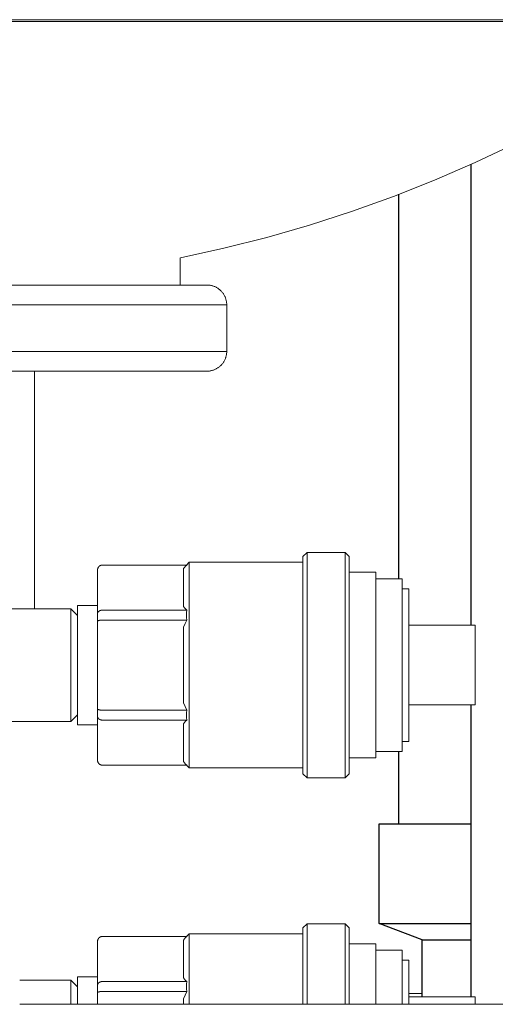
# Model space of a CAD drawing. Units: millimetres. Extents: x -1416 to 1942, y 1500 to 6372.
# Drawn here: x 334 to 406, y 1773 to 1921 of the extents above; entities that cross this region are included whole.
import ezdxf

# ---------------------------------------------------------------- set-up
doc = ezdxf.new("R2010")
doc.units = ezdxf.units.MM
for name, color, linetype, lineweight, true_color in [('Make2D$Visible$Curves$0', 7, 'Continuous', 0, 0xe6e6e6), ('Make2D$Visible$Curves$3DCPCOLOR124', 7, 'Continuous', 0, 0x009972), ('Make2D$Visible$Curves$3DCPCOLOR254', 7, 'Continuous', 0, 0xd6d6d6)]:
    doc.layers.add(name, color=color, linetype=linetype, lineweight=lineweight, true_color=true_color)
doc.layers.add('Make2D$Visible$Curves$3', color=7, linetype='Continuous', true_color=0x000000)

msp = doc.modelspace()

# ---------------------------------------------------------------- linework, layer by layer
at = {"layer": 'Make2D$Visible$Curves$0'}
for points in [[(336.52, 1868.46), (336.52, 1832.65)], [(377.02, 1840.53), (377.65, 1841.15)], [(377.65, 1841.15), (383.4, 1841.15)], [(377.65, 1824.15), (377.65, 1841.15)], [(383.4, 1841.15), (383.4, 1824.15)], [(383.4, 1841.15), (384.02, 1840.53)], [(359.46, 1839.24), (359.87, 1839.65)], [(359.87, 1839.65), (377.02, 1839.65)], [(359.87, 1824.15), (359.87, 1839.65)], [(377.02, 1840.53), (377.02, 1824.15)], [(384.02, 1824.15), (384.02, 1840.53)], [(346.24, 1839.02), (346.23, 1839), (346.21, 1838.99), (346.19, 1838.97), (346.18, 1838.95), (346.16, 1838.93), (346.15, 1838.9), (346.13, 1838.88), (346.12, 1838.86), (346.11, 1838.84), (346.1, 1838.82), (346.09, 1838.79), (346.08, 1838.77), (346.07, 1838.74), (346.06, 1838.72), (346.05, 1838.7), (346.05, 1838.67), (346.04, 1838.65), (346.04, 1838.62), (346.03, 1838.6), (346.03, 1838.57), (346.03, 1838.55), (346.03, 1838.52), (346.02, 1838.49)], [(346.02, 1838.49), (346.02, 1831.9)], [(346.77, 1839.24), (346.75, 1839.24), (346.72, 1839.24), (346.7, 1839.24), (346.67, 1839.23), (346.64, 1839.23), (346.62, 1839.23), (346.59, 1839.22), (346.57, 1839.21), (346.55, 1839.21), (346.52, 1839.2), (346.5, 1839.19), (346.47, 1839.18), (346.45, 1839.17), (346.43, 1839.16), (346.41, 1839.15), (346.38, 1839.13), (346.36, 1839.12), (346.34, 1839.1), (346.32, 1839.09), (346.3, 1839.07), (346.28, 1839.06), (346.26, 1839.04), (346.24, 1839.02)], [(359.48, 1839.24), (346.77, 1839.24)], [(359.02, 1838.7), (359.17, 1838.88), (359.32, 1839.06), (359.48, 1839.24)], [(359.02, 1838.7), (359.02, 1832.99)], [(384.02, 1838.15), (388.02, 1838.15)], [(388.02, 1838.15), (388.02, 1824.15)], [(388.02, 1837.15), (392.02, 1837.15)], [(392.02, 1837.15), (392.02, 1824.15)], [(392.02, 1835.65), (393.02, 1835.65)], [(393.02, 1835.65), (393.02, 1824.15)], [(331.23, 1832.65), (342.02, 1832.65)], [(342.02, 1832.65), (342.02, 1815.65)], [(342.02, 1832.65), (343.02, 1831.65)], [(343.02, 1833.15), (343.02, 1824.15)], [(343.02, 1833.15), (346.02, 1833.15)], [(346.24, 1832.29), (346.23, 1832.28), (346.22, 1832.27), (346.21, 1832.26), (346.2, 1832.25), (346.18, 1832.24), (346.17, 1832.23), (346.16, 1832.22), (346.15, 1832.21), (346.14, 1832.19), (346.13, 1832.18), (346.12, 1832.17), (346.11, 1832.16), (346.1, 1832.15), (346.1, 1832.13), (346.09, 1832.12), (346.08, 1832.11), (346.07, 1832.1), (346.07, 1832.08), (346.06, 1832.07), (346.06, 1832.06), (346.05, 1832.05), (346.05, 1832.03), (346.04, 1832.02), (346.04, 1832.01), (346.04, 1831.99), (346.03, 1831.98), (346.03, 1831.97), (346.03, 1831.95), (346.03, 1831.94), (346.03, 1831.93), (346.02, 1831.91), (346.02, 1831.9)], [(346.02, 1831.9), (346.02, 1830.75)], [(346.77, 1832.45), (346.75, 1832.45), (346.74, 1832.45), (346.72, 1832.45), (346.7, 1832.44), (346.68, 1832.44), (346.66, 1832.44), (346.65, 1832.44), (346.63, 1832.44), (346.61, 1832.43), (346.59, 1832.43), (346.57, 1832.43), (346.56, 1832.42), (346.54, 1832.42), (346.52, 1832.42), (346.5, 1832.41), (346.49, 1832.41), (346.47, 1832.4), (346.45, 1832.39), (346.44, 1832.39), (346.42, 1832.38), (346.4, 1832.38), (346.39, 1832.37), (346.37, 1832.36), (346.36, 1832.35), (346.34, 1832.35), (346.33, 1832.34), (346.31, 1832.33), (346.3, 1832.32), (346.28, 1832.31), (346.27, 1832.31), (346.26, 1832.3), (346.24, 1832.29)], [(359.48, 1832.45), (346.77, 1832.45)], [(359.48, 1832.45), (359.32, 1832.62), (359.17, 1832.81), (359.02, 1832.99)], [(359.48, 1830.95), (359.46, 1831.32), (359.46, 1831.7), (359.46, 1832.07), (359.48, 1832.45)], [(346.24, 1830.89), (346.22, 1830.88), (346.2, 1830.87), (346.17, 1830.87), (346.15, 1830.86), (346.14, 1830.85), (346.13, 1830.85), (346.12, 1830.85), (346.11, 1830.84), (346.1, 1830.84), (346.1, 1830.83), (346.09, 1830.83), (346.08, 1830.82), (346.07, 1830.82), (346.07, 1830.82), (346.07, 1830.81), (346.07, 1830.81), (346.06, 1830.81), (346.06, 1830.81), (346.06, 1830.81), (346.05, 1830.8), (346.05, 1830.8), (346.05, 1830.8), (346.05, 1830.8), (346.04, 1830.79), (346.04, 1830.79), (346.04, 1830.79), (346.04, 1830.79), (346.04, 1830.78), (346.04, 1830.78), (346.03, 1830.78), (346.03, 1830.78), (346.03, 1830.78), (346.03, 1830.77), (346.03, 1830.77), (346.03, 1830.77), (346.03, 1830.77), (346.03, 1830.77), (346.03, 1830.77), (346.03, 1830.77), (346.03, 1830.77), (346.03, 1830.77), (346.03, 1830.76), (346.03, 1830.76), (346.03, 1830.76), (346.03, 1830.76), (346.03, 1830.76), (346.03, 1830.76), (346.03, 1830.76), (346.03, 1830.76), (346.03, 1830.75), (346.03, 1830.75), (346.02, 1830.75), (346.02, 1830.75), (346.02, 1830.75), (346.02, 1830.75), (346.02, 1830.75)], [(346.02, 1830.75), (346.02, 1817.56)], [(346.77, 1830.95), (346.7, 1830.95), (346.63, 1830.94), (346.56, 1830.94), (346.49, 1830.93), (346.42, 1830.92), (346.39, 1830.92), (346.36, 1830.91), (346.33, 1830.91), (346.3, 1830.9), (346.27, 1830.9), (346.24, 1830.89)], [(359.48, 1830.95), (346.77, 1830.95)], [(359.02, 1829.86), (359.25, 1830.41), (359.48, 1830.95)], [(359.02, 1829.86), (359.02, 1824.15)], [(393.02, 1830.15), (403.02, 1830.15)], [(403.02, 1830.15), (403.02, 1824.15)], [(343.02, 1824.15), (343.02, 1815.15)], [(359.02, 1824.15), (359.02, 1818.44)], [(359.87, 1808.65), (359.87, 1824.15)], [(377.02, 1824.15), (377.02, 1807.77)], [(377.65, 1807.15), (377.65, 1824.15)], [(383.4, 1824.15), (383.4, 1807.15)], [(384.02, 1807.77), (384.02, 1824.15)], [(388.02, 1824.15), (388.02, 1810.15)], [(392.02, 1824.15), (392.02, 1811.15)], [(393.02, 1824.15), (393.02, 1812.65)], [(403.02, 1824.15), (403.02, 1818.15)], [(346.02, 1817.56), (346.02, 1816.41)], [(346.24, 1817.42), (346.22, 1817.42), (346.2, 1817.43), (346.17, 1817.44), (346.15, 1817.45), (346.14, 1817.45), (346.13, 1817.46), (346.12, 1817.46), (346.11, 1817.46), (346.1, 1817.47), (346.1, 1817.47), (346.09, 1817.48), (346.08, 1817.48), (346.07, 1817.49), (346.07, 1817.49), (346.07, 1817.49), (346.07, 1817.49), (346.06, 1817.5), (346.06, 1817.5), (346.06, 1817.5), (346.05, 1817.5), (346.05, 1817.51), (346.05, 1817.51), (346.05, 1817.51), (346.04, 1817.51), (346.04, 1817.52), (346.04, 1817.52), (346.04, 1817.52), (346.04, 1817.52), (346.04, 1817.53), (346.03, 1817.53), (346.03, 1817.53), (346.03, 1817.53), (346.03, 1817.53), (346.03, 1817.53), (346.03, 1817.53), (346.03, 1817.53), (346.03, 1817.54), (346.03, 1817.54), (346.03, 1817.54), (346.03, 1817.54), (346.03, 1817.54), (346.03, 1817.54), (346.03, 1817.54), (346.03, 1817.54), (346.03, 1817.55), (346.03, 1817.55), (346.03, 1817.55), (346.03, 1817.55), (346.03, 1817.55), (346.03, 1817.55), (346.03, 1817.55), (346.02, 1817.55), (346.02, 1817.56), (346.02, 1817.56), (346.02, 1817.56), (346.02, 1817.56)], [(346.77, 1817.36), (346.7, 1817.36), (346.63, 1817.36), (346.56, 1817.37), (346.49, 1817.37), (346.42, 1817.38), (346.39, 1817.39), (346.36, 1817.39), (346.33, 1817.4), (346.3, 1817.4), (346.27, 1817.41), (346.24, 1817.42)], [(359.48, 1817.36), (346.77, 1817.36)], [(359.48, 1817.36), (359.25, 1817.9), (359.02, 1818.44)], [(359.48, 1815.86), (359.46, 1816.23), (359.46, 1816.61), (359.46, 1816.98), (359.48, 1817.36)], [(403.02, 1818.15), (393.02, 1818.15)], [(342.02, 1815.65), (332.53, 1815.65)], [(343.02, 1816.65), (342.02, 1815.65)], [(346.02, 1816.41), (346.02, 1809.81)], [(346.24, 1816.02), (346.23, 1816.03), (346.22, 1816.04), (346.21, 1816.05), (346.2, 1816.06), (346.18, 1816.07), (346.17, 1816.08), (346.16, 1816.09), (346.15, 1816.1), (346.14, 1816.11), (346.13, 1816.12), (346.12, 1816.14), (346.11, 1816.15), (346.1, 1816.16), (346.1, 1816.17), (346.09, 1816.18), (346.08, 1816.2), (346.07, 1816.21), (346.07, 1816.22), (346.06, 1816.23), (346.06, 1816.25), (346.05, 1816.26), (346.05, 1816.27), (346.04, 1816.29), (346.04, 1816.3), (346.04, 1816.31), (346.03, 1816.33), (346.03, 1816.34), (346.03, 1816.35), (346.03, 1816.37), (346.03, 1816.38), (346.02, 1816.39), (346.02, 1816.41)], [(346.77, 1815.86), (346.75, 1815.86), (346.74, 1815.86), (346.72, 1815.86), (346.7, 1815.86), (346.68, 1815.86), (346.66, 1815.86), (346.65, 1815.87), (346.63, 1815.87), (346.61, 1815.87), (346.59, 1815.88), (346.57, 1815.88), (346.56, 1815.88), (346.54, 1815.89), (346.52, 1815.89), (346.5, 1815.9), (346.49, 1815.9), (346.47, 1815.91), (346.45, 1815.91), (346.44, 1815.92), (346.42, 1815.92), (346.4, 1815.93), (346.39, 1815.94), (346.37, 1815.94), (346.36, 1815.95), (346.34, 1815.96), (346.33, 1815.97), (346.31, 1815.98), (346.3, 1815.98), (346.28, 1815.99), (346.27, 1816), (346.26, 1816.01), (346.24, 1816.02)], [(359.48, 1815.86), (346.77, 1815.86)], [(359.02, 1815.32), (359.17, 1815.5), (359.32, 1815.68), (359.48, 1815.86)], [(346.02, 1815.15), (343.02, 1815.15)], [(359.02, 1815.32), (359.02, 1809.61)], [(393.02, 1812.65), (392.02, 1812.65)], [(392.02, 1811.15), (388.02, 1811.15)], [(346.24, 1809.28), (346.23, 1809.3), (346.21, 1809.32), (346.19, 1809.34), (346.18, 1809.36), (346.16, 1809.38), (346.15, 1809.4), (346.13, 1809.42), (346.12, 1809.45), (346.11, 1809.47), (346.1, 1809.49), (346.09, 1809.51), (346.08, 1809.54), (346.07, 1809.56), (346.06, 1809.59), (346.05, 1809.61), (346.05, 1809.63), (346.04, 1809.66), (346.04, 1809.68), (346.03, 1809.71), (346.03, 1809.74), (346.03, 1809.76), (346.03, 1809.79), (346.02, 1809.81)], [(388.02, 1810.15), (384.02, 1810.15)], [(346.77, 1809.06), (346.75, 1809.07), (346.72, 1809.07), (346.7, 1809.07), (346.67, 1809.07), (346.64, 1809.08), (346.62, 1809.08), (346.59, 1809.09), (346.57, 1809.09), (346.55, 1809.1), (346.52, 1809.11), (346.5, 1809.12), (346.47, 1809.13), (346.45, 1809.14), (346.43, 1809.15), (346.41, 1809.16), (346.38, 1809.17), (346.36, 1809.19), (346.34, 1809.2), (346.32, 1809.22), (346.3, 1809.23), (346.28, 1809.25), (346.26, 1809.27), (346.24, 1809.28)], [(359.48, 1809.06), (346.77, 1809.06)], [(359.48, 1809.06), (359.32, 1809.24), (359.17, 1809.42), (359.02, 1809.61)], [(359.87, 1808.65), (359.46, 1809.06)], [(377.02, 1808.65), (359.87, 1808.65)], [(377.65, 1807.15), (377.02, 1807.77)], [(383.4, 1807.15), (377.65, 1807.15)], [(384.02, 1807.77), (383.4, 1807.15)], [(377.02, 1784.53), (377.65, 1785.15)], [(377.02, 1784.53), (377.02, 1773.01)], [(377.65, 1773.01), (377.65, 1785.15)], [(377.65, 1785.15), (383.4, 1785.15)], [(383.4, 1785.15), (383.4, 1773.01)], [(383.4, 1785.15), (384.02, 1784.53)], [(384.02, 1773.01), (384.02, 1784.53)], [(346.24, 1783.02), (346.23, 1783), (346.21, 1782.99), (346.19, 1782.97), (346.18, 1782.95), (346.16, 1782.93), (346.15, 1782.9), (346.13, 1782.88), (346.12, 1782.86), (346.11, 1782.84), (346.1, 1782.82), (346.09, 1782.79), (346.08, 1782.77), (346.07, 1782.74), (346.06, 1782.72), (346.05, 1782.7), (346.05, 1782.67), (346.04, 1782.65), (346.04, 1782.62), (346.03, 1782.6), (346.03, 1782.57), (346.03, 1782.55), (346.03, 1782.52), (346.02, 1782.49)], [(346.77, 1783.24), (346.75, 1783.24), (346.72, 1783.24), (346.7, 1783.24), (346.67, 1783.23), (346.64, 1783.23), (346.62, 1783.23), (346.59, 1783.22), (346.57, 1783.21), (346.55, 1783.21), (346.52, 1783.2), (346.5, 1783.19), (346.47, 1783.18), (346.45, 1783.17), (346.43, 1783.16), (346.41, 1783.15), (346.38, 1783.13), (346.36, 1783.12), (346.34, 1783.1), (346.32, 1783.09), (346.3, 1783.07), (346.28, 1783.06), (346.26, 1783.04), (346.24, 1783.02)], [(359.48, 1783.24), (346.77, 1783.24)], [(359.02, 1782.7), (359.17, 1782.88), (359.32, 1783.06), (359.48, 1783.24)], [(359.46, 1783.24), (359.87, 1783.65)], [(359.87, 1773.01), (359.87, 1783.65)], [(359.87, 1783.65), (377.02, 1783.65)], [(346.02, 1782.49), (346.02, 1775.9)], [(359.02, 1782.7), (359.02, 1776.99)], [(384.02, 1782.15), (388.02, 1782.15)], [(388.02, 1782.15), (388.02, 1773.01)], [(388.02, 1781.15), (392.02, 1781.15)], [(392.02, 1781.15), (392.02, 1773.01)], [(392.02, 1779.65), (393.02, 1779.65)], [(393.02, 1779.65), (393.02, 1773.01)], [(343.02, 1777.15), (343.02, 1773.01)], [(343.02, 1777.15), (346.02, 1777.15)], [(359.48, 1776.45), (359.32, 1776.62), (359.17, 1776.81), (359.02, 1776.99)], [(334.28, 1776.65), (342.02, 1776.65)], [(342.02, 1776.65), (342.02, 1773.01)], [(342.02, 1776.65), (343.02, 1775.65)], [(346.24, 1776.29), (346.23, 1776.28), (346.22, 1776.27), (346.21, 1776.26), (346.2, 1776.25), (346.18, 1776.24), (346.17, 1776.23), (346.16, 1776.22), (346.15, 1776.21), (346.14, 1776.19), (346.13, 1776.18), (346.12, 1776.17), (346.11, 1776.16), (346.1, 1776.15), (346.1, 1776.13), (346.09, 1776.12), (346.08, 1776.11), (346.07, 1776.1), (346.07, 1776.08), (346.06, 1776.07), (346.06, 1776.06), (346.05, 1776.05), (346.05, 1776.03), (346.04, 1776.02), (346.04, 1776.01), (346.04, 1775.99), (346.03, 1775.98), (346.03, 1775.97), (346.03, 1775.95), (346.03, 1775.94), (346.03, 1775.93), (346.02, 1775.91), (346.02, 1775.9)], [(346.02, 1775.9), (346.02, 1774.75)], [(346.77, 1776.45), (346.75, 1776.45), (346.74, 1776.45), (346.72, 1776.45), (346.7, 1776.44), (346.68, 1776.44), (346.66, 1776.44), (346.65, 1776.44), (346.63, 1776.44), (346.61, 1776.43), (346.59, 1776.43), (346.57, 1776.43), (346.56, 1776.42), (346.54, 1776.42), (346.52, 1776.42), (346.5, 1776.41), (346.49, 1776.41), (346.47, 1776.4), (346.45, 1776.39), (346.44, 1776.39), (346.42, 1776.38), (346.4, 1776.38), (346.39, 1776.37), (346.37, 1776.36), (346.36, 1776.35), (346.34, 1776.35), (346.33, 1776.34), (346.31, 1776.33), (346.3, 1776.32), (346.28, 1776.31), (346.27, 1776.31), (346.26, 1776.3), (346.24, 1776.29)], [(359.48, 1776.45), (346.77, 1776.45)], [(359.48, 1774.95), (359.46, 1775.32), (359.46, 1775.7), (359.46, 1776.07), (359.48, 1776.45)], [(346.24, 1774.89), (346.22, 1774.88), (346.2, 1774.87), (346.17, 1774.87), (346.15, 1774.86), (346.14, 1774.85), (346.13, 1774.85), (346.12, 1774.85), (346.11, 1774.84), (346.1, 1774.84), (346.1, 1774.83), (346.09, 1774.83), (346.08, 1774.82), (346.07, 1774.82), (346.07, 1774.82), (346.07, 1774.81), (346.07, 1774.81), (346.06, 1774.81), (346.06, 1774.81), (346.06, 1774.81), (346.05, 1774.8), (346.05, 1774.8), (346.05, 1774.8), (346.05, 1774.8), (346.04, 1774.79), (346.04, 1774.79), (346.04, 1774.79), (346.04, 1774.79), (346.04, 1774.78), (346.04, 1774.78), (346.03, 1774.78), (346.03, 1774.78), (346.03, 1774.78), (346.03, 1774.77), (346.03, 1774.77), (346.03, 1774.77), (346.03, 1774.77), (346.03, 1774.77), (346.03, 1774.77), (346.03, 1774.77), (346.03, 1774.77), (346.03, 1774.77), (346.03, 1774.76), (346.03, 1774.76), (346.03, 1774.76), (346.03, 1774.76), (346.03, 1774.76), (346.03, 1774.76), (346.03, 1774.76), (346.03, 1774.76), (346.03, 1774.75), (346.03, 1774.75), (346.02, 1774.75), (346.02, 1774.75), (346.02, 1774.75), (346.02, 1774.75), (346.02, 1774.75)], [(346.02, 1774.75), (346.02, 1773.01)], [(346.77, 1774.95), (346.7, 1774.95), (346.63, 1774.94), (346.56, 1774.94), (346.49, 1774.93), (346.42, 1774.92), (346.39, 1774.92), (346.36, 1774.91), (346.33, 1774.91), (346.3, 1774.9), (346.27, 1774.9), (346.24, 1774.89)], [(359.48, 1774.95), (346.77, 1774.95)], [(359.02, 1773.86), (359.25, 1774.41), (359.48, 1774.95)], [(393.02, 1774.15), (403.02, 1774.15)], [(403.02, 1774.15), (403.02, 1773.01)], [(359.02, 1773.86), (359.02, 1773.01)]]:
    msp.add_lwpolyline(points, dxfattribs=at)
at = {"layer": 'Make2D$Visible$Curves$3', "color": 9, "true_color": 0xbbbbbb}
for points in [[(402.42, 1830.15), (402.42, 1899.67)], [(391.52, 1837.15), (391.52, 1895.14)], [(402.42, 1774.15), (402.42, 1818.15)], [(391.52, 1800.21), (391.52, 1811.15)], [(388.52, 1800.21), (402.42, 1800.21)], [(388.52, 1785.21), (388.52, 1800.21)], [(395.02, 1782.71), (388.52, 1785.21)], [(388.52, 1785.21), (402.42, 1785.21)], [(395.02, 1774.15), (395.02, 1782.71)], [(395.02, 1782.71), (402.42, 1782.71)]]:
    msp.add_lwpolyline(points, dxfattribs=at)
at = {"layer": 'Make2D$Visible$Curves$3DCPCOLOR124'}
for points in [[(214.52, 1921.46), (420.52, 1921.46)], [(420.52, 1921.2), (317.52, 1921.2)], [(409.09, 1902.82), (403.04, 1899.95), (396.9, 1897.28), (390.67, 1894.82), (384.37, 1892.55), (378, 1890.49), (371.56, 1888.64), (365.07, 1887), (358.53, 1885.56)], [(358.52, 1885.56), (358.52, 1881.46)], [(362.52, 1881.46), (317.52, 1881.46)], [(362.52, 1881.46), (362.63, 1881.46), (362.73, 1881.45), (362.83, 1881.45), (362.93, 1881.43), (363.03, 1881.42), (363.14, 1881.4), (363.24, 1881.38), (363.33, 1881.35), (363.43, 1881.32), (363.53, 1881.29), (363.63, 1881.25), (363.72, 1881.21), (363.81, 1881.17), (363.91, 1881.13), (364, 1881.08), (364.08, 1881.02), (364.17, 1880.97), (364.25, 1880.91), (364.34, 1880.85), (364.42, 1880.79), (364.5, 1880.72), (364.57, 1880.65), (364.65, 1880.58), (364.72, 1880.51), (364.79, 1880.43), (364.85, 1880.35), (364.92, 1880.27), (364.98, 1880.19), (365.03, 1880.11), (365.09, 1880.02), (365.14, 1879.93), (365.19, 1879.84), (365.23, 1879.75), (365.28, 1879.66), (365.32, 1879.56), (365.35, 1879.47), (365.38, 1879.37), (365.41, 1879.27), (365.44, 1879.17), (365.46, 1879.07), (365.48, 1878.97), (365.5, 1878.87), (365.51, 1878.77), (365.52, 1878.67), (365.52, 1878.56), (365.52, 1878.46)], [(317.52, 1878.46), (365.52, 1878.46)], [(365.52, 1878.46), (365.52, 1871.46)], [(359.52, 1871.46), (317.52, 1871.46)], [(359.52, 1871.46), (365.52, 1871.46)], [(365.52, 1871.46), (365.52, 1871.36), (365.52, 1871.26), (365.51, 1871.15), (365.5, 1871.05), (365.48, 1870.95), (365.46, 1870.85), (365.44, 1870.75), (365.41, 1870.65), (365.38, 1870.55), (365.35, 1870.46), (365.32, 1870.36), (365.28, 1870.27), (365.23, 1870.17), (365.19, 1870.08), (365.14, 1869.99), (365.09, 1869.9), (365.03, 1869.82), (364.98, 1869.73), (364.92, 1869.65), (364.85, 1869.57), (364.79, 1869.49), (364.72, 1869.41), (364.65, 1869.34), (364.57, 1869.27), (364.5, 1869.2), (364.42, 1869.13), (364.34, 1869.07), (364.25, 1869.01), (364.17, 1868.95), (364.08, 1868.9), (364, 1868.85), (363.91, 1868.8), (363.81, 1868.75), (363.72, 1868.71), (363.63, 1868.67), (363.53, 1868.63), (363.43, 1868.6), (363.33, 1868.57), (363.24, 1868.55), (363.14, 1868.52), (363.03, 1868.51), (362.93, 1868.49), (362.83, 1868.48), (362.73, 1868.47), (362.63, 1868.46), (362.52, 1868.46)], [(272.52, 1868.46), (362.52, 1868.46)]]:
    msp.add_lwpolyline(points, dxfattribs=at)
at = {"layer": 'Make2D$Visible$Curves$3DCPCOLOR254', "color": 254, "true_color": 0xd6d6d6}
msp.add_lwpolyline([(393.03, 1774.66), (395.03, 1774.66)], dxfattribs=at)
at = {"layer": 'Make2D$Visible$Curves$3DCPCOLOR254'}
msp.add_lwpolyline([(334.28, 1773.01), (519.82, 1773.01)], dxfattribs=at)

doc.saveas('drawing.dxf')
